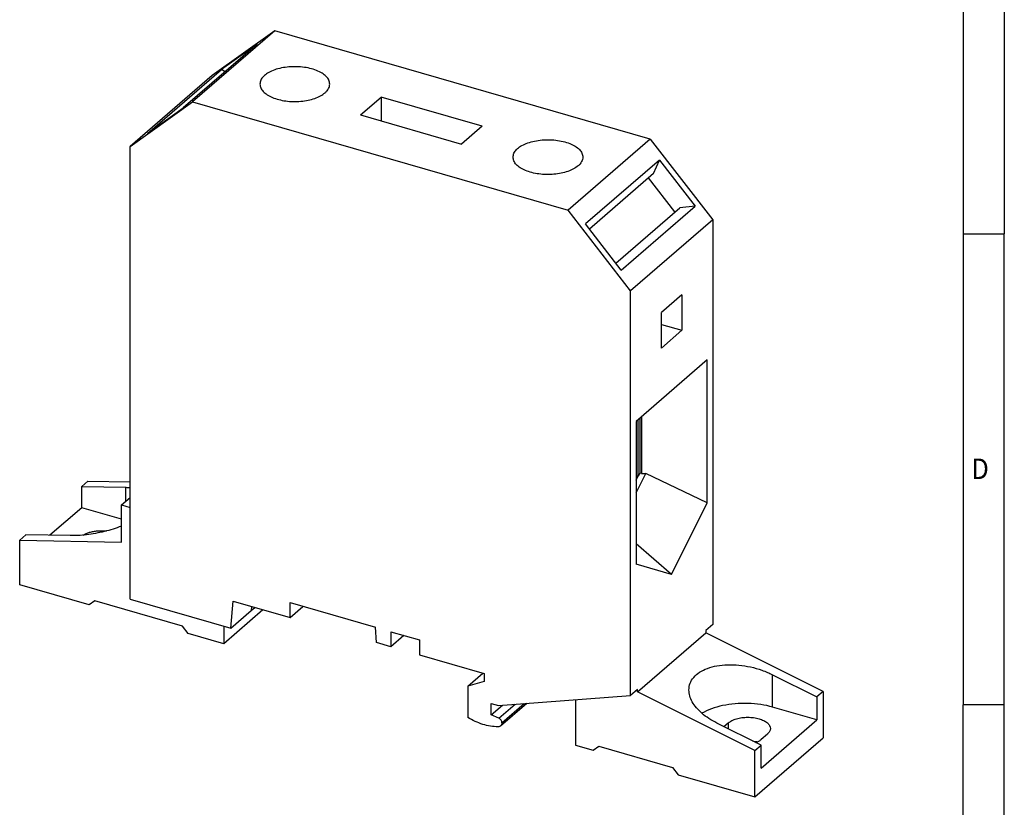
# Model space of a CAD drawing. Units: millimetres. Extents: x -1230 to -810, y -1178 to -881.
# Drawn here: x -930 to -810, y -1129 to -1033 of the extents above; entities that cross this region are included whole.
import ezdxf

# ---------------------------------------------------------------- set-up
doc = ezdxf.new("R2010")
doc.units = ezdxf.units.MM
doc.layers.add('1', color=7, linetype='Continuous')
doc.styles.add('CONVERTER_11', font='txt.shx', dxfattribs={"width": 0.9})

# ---------------------------------------------------------------- blocks, each defined once
blk = doc.blocks.new('UKH_50_F_BU-select__1', base_point=(-929.9235139776714, -1127.341368058893))
at = {"color": 7, "linetype": 'Continuous'}
for p, q in [((-898.8630712486702, -1033.987702386268), (-908.8630712486702, -1042.647956424112)), ((-898.8630712486702, -1033.987702386268), (-906.4840948019732, -1039.408725939571)), ((-853.1369299288517, -1047.187702386268), (-898.8630712486702, -1033.987702386268)), ((-900.9937488054825, -1035.580656581779), (-909.9937488054825, -1043.374885215839)), ((-900.9937488054825, -1035.580656581779), (-905.353417245161, -1038.681797147845)), ((-906.4840948019732, -1039.408725939571), (-916.4840948019734, -1048.068979977415)), ((-914.353417245161, -1046.476025781904), (-905.353417245161, -1038.681797147845)), ((-904.916634398699, -1038.977975161644), (-905.353417245161, -1038.681797147845)), ((-888.3987809556305, -1044.225361159921), (-885.8987809556305, -1042.06029765046)), ((-885.8987809556305, -1042.06029765046), (-885.8987809556305, -1044.947048996408)), ((-873.6012202218915, -1045.61029765046), (-885.8987809556305, -1042.06029765046)), ((-916.4840948019734, -1048.068979977415), (-908.8630712486702, -1042.647956424112)), ((-908.8630712486702, -1042.647956424112), (-863.1369299288518, -1055.847956424112)), ((-914.353417245161, -1046.476025781904), (-909.9937488054825, -1043.374885215839)), ((-888.3987809556305, -1044.225361159921), (-876.1012202218915, -1047.775361159921)), ((-873.6012202218915, -1045.61029765046), (-876.1012202218915, -1047.775361159921)), ((-916.4840948019734, -1103.234798198484), (-916.4840948019734, -1048.068979977415)), ((-853.1369299288517, -1047.187702386268), (-863.1369299288518, -1055.847956424112)), ((-853.1369299288517, -1047.187702386268), (-845.5159063755486, -1057.008725939571)), ((-852.0062523720395, -1049.722128708166), (-861.0062523720395, -1057.516357342226)), ((-852.7288194871385, -1051.369062388141), (-852.0062523720395, -1049.722128708166)), ((-852.0062523720395, -1049.722128708166), (-847.646583932361, -1055.340325021457)), ((-852.7288194871385, -1051.369062388141), (-860.5323247035902, -1058.127096144153)), ((-850.1102992695921, -1056.053961294316), (-853.3370139851891, -1051.895774273895)), ((-855.5159063755489, -1065.668979977415), (-863.1369299288518, -1055.847956424112)), ((-857.3056099879933, -1062.285283164574), (-849.5021047715416, -1055.527249408563)), ((-856.646583932361, -1063.134553655518), (-847.646583932361, -1055.340325021457)), ((-847.646583932361, -1055.340325021457), (-849.5021047715416, -1055.527249408563)), ((-856.646583932361, -1063.134553655518), (-861.0062523720395, -1057.516357342226)), ((-845.5159063755486, -1057.008725939571), (-855.5159063755489, -1065.668979977415)), ((-845.5159063755486, -1057.008725939571), (-845.5159063755486, -1106.311685235456)), ((-855.5159063755486, -1114.9719392733), (-855.5159063755489, -1065.668979977415)), ((-849.2659063755489, -1066.145293949497), (-851.7659063755489, -1068.310357458958)), ((-849.2659063755489, -1066.145293949497), (-849.2659063755489, -1070.475420968419)), ((-851.7659063755489, -1072.64048447788), (-851.7659063755489, -1068.310357458958)), ((-851.7659063755489, -1069.753733131932), (-849.2659063755489, -1070.475420968419)), ((-851.7659063755489, -1072.64048447788), (-849.2659063755489, -1070.475420968419)), ((-846.1941096058243, -1074.087477756103), (-854.8377031452733, -1081.573049341253)), ((-846.1941096058243, -1091.506509881665), (-846.1941096058243, -1074.087477756103)), ((-854.8377031452733, -1081.573049341253), (-854.8377031452733, -1098.992081466814)), ((-854.5856159567705, -1088.223252104666), (-854.5856159567705, -1081.354735432041)), ((-854.4106159567705, -1081.203180986378), (-854.4106159567705, -1087.869625064788)), ((-854.1941096058242, -1081.015680986378), (-854.1941096058242, -1087.932125064788)), ((-922.3735139776696, -1089.495666675271), (-921.6235139776715, -1088.846147622434)), ((-921.6235139776715, -1088.846147622434), (-916.4840948019734, -1088.952666927025)), ((-854.8377031452733, -1090.271881809415), (-853.6744943141972, -1087.921355548306)), ((-854.8377031452733, -1088.150480801595), (-854.5856159567705, -1088.223252104666)), ((-854.4106159567705, -1087.869625064788), (-854.5856159567705, -1088.223252104666)), ((-854.1941096058242, -1087.932125064788), (-854.4106159567705, -1087.869625064788)), ((-854.1941096058242, -1087.932125064788), (-853.6744943141972, -1087.921355548306)), ((-846.1941096058243, -1091.506509881665), (-853.6744943141972, -1087.921355548306)), ((-922.3735139776696, -1092.094992424004), (-922.3735139776696, -1089.495666675271)), ((-922.3735139776696, -1089.495666675271), (-916.9825058391102, -1089.607400398155)), ((-917.5393507035526, -1091.75122747188), (-916.4840948019734, -1090.837349053619)), ((-922.3735139776696, -1092.094992424004), (-926.2422235312474, -1095.445393177266)), ((-917.5393507035526, -1093.490495157813), (-922.3735139776696, -1092.094992424004)), ((-917.5393507035526, -1091.75122747188), (-916.4840948019734, -1092.0558536113)), ((-917.5393507035526, -1096.29083192561), (-917.5393507035526, -1091.75122747188)), ((-850.5159063755486, -1100.239676731006), (-846.1941096058243, -1091.506509881665)), ((-929.9235139776714, -1096.034158473845), (-929.1735139776732, -1095.384639421008)), ((-929.9235139776714, -1096.034158473845), (-917.5393507035526, -1096.29083192561)), ((-929.9235139776714, -1101.491368055067), (-929.9235139776714, -1096.034158473845)), ((-923.782505839112, -1095.49637314389), (-929.1735139776732, -1095.384639421008)), ((-850.5159063755486, -1100.239676731006), (-854.8377031452733, -1096.496890938431)), ((-850.5159063755486, -1100.239676731006), (-854.8377031452733, -1098.992081466814)), ((-921.4581156556785, -1103.935118055067), (-929.9235139776714, -1101.491368055067)), ((-916.4840948019734, -1103.234798198484), (-904.2222193272097, -1106.774496751546)), ((-920.7652953326509, -1103.442297732039), (-921.4581156556785, -1103.935118055067)), ((-910.0903553157367, -1106.523887478214), (-920.7652953326509, -1103.442297732039)), ((-904.2222193272097, -1106.774496751546), (-903.9267264470989, -1103.482299123725)), ((-903.9267264470989, -1103.482299123725), (-896.9985232168234, -1105.482299123725)), ((-901.7472193272097, -1104.63108387718), (-901.2972193272097, -1104.241372445477)), ((-896.9985232168234, -1103.663645775778), (-886.6062183714101, -1106.663645775778)), ((-896.9985232168234, -1105.482299123725), (-896.9985232168234, -1103.663645775778)), ((-896.9985232168234, -1105.482299123725), (-895.4235232168235, -1104.118309112764)), ((-900.2924079737855, -1104.531436498169), (-905.067407973787, -1108.666707801241)), ((-904.2222193272097, -1106.774496751546), (-901.7472193272097, -1104.63108387718)), ((-909.3975349927091, -1107.416707801241), (-910.0903553157367, -1106.523887478214)), ((-905.0674079737869, -1106.530511805238), (-905.067407973787, -1108.666707801241)), ((-886.4471068205813, -1108.528230672076), (-886.6062183714101, -1106.663645775778)), ((-845.5159063755486, -1106.311685235456), (-846.3659063755488, -1107.047806828673)), ((-905.067407973787, -1108.666707801241), (-909.3975349927091, -1107.416707801241)), ((-884.7009624830844, -1107.213645775777), (-884.7009624830844, -1109.032299123725)), ((-884.7009624830844, -1107.213645775777), (-881.2368608679467, -1108.213645775777)), ((-883.1259624830844, -1107.668309112764), (-884.7009624830844, -1109.032299123725)), ((-854.6659063755487, -1114.526883206095), (-846.3659063755488, -1107.338872354684)), ((-846.3659063755488, -1107.047806828673), (-846.3659063755488, -1107.338872354684)), ((-832.0764872131053, -1114.501182160115), (-846.3659063755488, -1107.338872354684)), ((-884.7009624830844, -1109.032299123725), (-886.4471068205813, -1108.528230672076)), ((-881.2368608679467, -1108.213645775777), (-881.2368608679467, -1110.032299123725)), ((-881.2368608679467, -1110.032299123725), (-873.3560296935082, -1112.307299123725)), ((-875.3478881222125, -1113.834927067888), (-873.5269589078603, -1112.257956109766)), ((-873.3560296935082, -1112.307299123725), (-873.3560296935082, -1113.259927067888)), ((-838.217495351663, -1112.448557059084), (-832.8264872131036, -1115.150701212952)), ((-873.3560296935082, -1113.259927067888), (-875.3478881222125, -1113.834927067888)), ((-875.3478881222125, -1113.834927067888), (-875.3478881222125, -1117.640979179372)), ((-871.6239788859393, -1116.184798198484), (-855.5159063755486, -1114.9719392733)), ((-854.6659063755487, -1114.235817680084), (-855.5159063755486, -1114.9719392733)), ((-854.6659063755487, -1114.526883206095), (-854.6659063755487, -1114.235817680084)), ((-840.3764872131055, -1121.689193011526), (-854.6659063755487, -1114.526883206095)), ((-832.0764872131053, -1114.501182160115), (-832.8264872131036, -1115.150701212952)), ((-832.8264872131036, -1115.150701212952), (-832.8264872131036, -1117.94499242783)), ((-832.0764872131053, -1114.501182160115), (-832.0764872131053, -1120.153357207482)), ((-872.4900042897239, -1115.934798198484), (-871.6239788859393, -1116.184798198484)), ((-872.4900042897239, -1117.320438844539), (-872.4900042897239, -1115.934798198484)), ((-872.4900042897239, -1117.320438844539), (-871.1362770183757, -1116.148076637756)), ((-871.3494949838546, -1118.688082876245), (-868.1575698010231, -1115.923794580934)), ((-862.2436284127583, -1115.478503774654), (-862.2436286586621, -1121.028868058893)), ((-832.8264872131036, -1117.94499242783), (-838.2174953516649, -1116.388742427832)), ((-871.568824986126, -1117.748789169286), (-872.4900042897239, -1117.320438844539)), ((-839.6264872131073, -1121.039673958689), (-845.0174953516649, -1118.33752980482)), ((-844.1470040821732, -1118.773847620413), (-843.6240652120721, -1118.320969274279)), ((-839.6264872131073, -1123.833965173568), (-832.8264872131036, -1117.94499242783)), ((-838.8609254912577, -1119.695969274279), (-839.6109254912577, -1120.345488327118)), ((-862.2436286586621, -1121.028868058893), (-860.0785650340956, -1121.653868092121)), ((-860.0785650340956, -1121.653868092121), (-859.3857447110681, -1121.161047769094)), ((-859.3857447110681, -1121.161047769094), (-850.4007312619103, -1123.754797735866)), ((-840.3764872131055, -1127.341368058893), (-832.0764872131053, -1120.153357207482)), ((-840.3764872131055, -1121.689193011526), (-839.6264872131073, -1121.039673958689)), ((-839.6264872131073, -1123.833965173568), (-839.6264872131073, -1121.039673958689)), ((-840.3764872131055, -1127.341368058893), (-840.3764872131055, -1121.689193011526)), ((-850.4007312619103, -1123.754797735866), (-849.7079109388827, -1124.647618058893)), ((-849.7079109388827, -1124.647618058893), (-840.3764872131055, -1127.341368058893))]:
    blk.add_line(p, q, dxfattribs=at)
at = {"color": 2, "linetype": 'Continuous'}
for p, q in [((-854.8377031452733, -1088.732651226161), (-854.5856159567705, -1088.223252104666)), ((-916.9825058391102, -1091.268985673306), (-916.9825058391102, -1089.607400398155)), ((-901.7017588841157, -1104.124591934438), (-901.7472193272097, -1104.63108387718)), ((-838.2174953516649, -1116.388742427832), (-838.217495351663, -1112.448557059084)), ((-871.568824986126, -1117.748789169286), (-869.5856661505173, -1116.031323237909)), ((-871.190966184047, -1118.308636166731), (-868.4638142188602, -1115.946853284899)), ((-843.6240652120721, -1118.320969274279), (-843.6240652120721, -1119.035961157317))]:
    blk.add_line(p, q, dxfattribs=at)
at = {"color": 7, "linetype": 'Continuous'}
for points, knots in [([(-892.165252776124, -1040.46782940519), (-892.1882748049859, -1040.305476133797), (-892.237334605718, -1039.959502448846), (-892.5940326876215, -1039.501693352416), (-893.1089993615974, -1039.10410340301), (-893.787194644751, -1038.775863108381), (-894.5887031815395, -1038.529764620293), (-895.4793202502299, -1038.377107843792), (-896.4152527761241, -1038.325365296959), (-897.3511853020179, -1038.377107843792), (-898.2418023707091, -1038.529764620293), (-899.0433109074971, -1038.775863108381), (-899.7215061906511, -1039.10410340301), (-900.2364728646262, -1039.501693352416), (-900.5931709465301, -1039.959502448846), (-900.6422307472625, -1040.305476133798), (-900.665252776124, -1040.46782940519)], [0, 0, 0, 0, 0.4847143789312409, 1.032922967689297, 1.680003367372871, 2.432386486037714, 3.277045519741896, 4.188982082501798, 5.136195606188851, 6.083409129875904, 6.995345692635806, 7.840004726339989, 8.592387845004831, 9.239468244688316, 9.787676833446502, 10.27239121237772, 10.27239121237772, 10.27239121237772, 10.27239121237772]), ([(-900.665252776124, -1040.46782940519), (-900.643609176458, -1040.625528272415), (-900.5976226180273, -1040.960593917455), (-900.2608518110898, -1041.407628711674), (-899.7720645938152, -1041.798770170382), (-899.1265148738316, -1042.125454139736), (-898.3604114026547, -1042.375772728098), (-897.5045876299189, -1042.538908959977), (-896.5987596789216, -1042.607439702518), (-895.6846493671477, -1042.577762321972), (-894.8033540640521, -1042.452670926429), (-893.9990431055628, -1042.233169352941), (-893.2949699577161, -1041.944891874579), (-892.9126932018752, -1041.662060390526), (-892.7346448100401, -1041.53032940519)], [0, 0, 0, 0, 0.4708379996749413, 1.000398053764141, 1.622424978130492, 2.34435611520243, 3.155575752299312, 4.034178223540828, 4.951481098551974, 5.875363947095781, 6.773148537154255, 7.614413566894652, 8.37408805485608, 9.036380122420079, 9.036380122420079, 9.036380122420079, 9.036380122420079]), ([(-892.7346448100401, -1041.53032940519), (-892.64927048508, -1041.450228155219), (-892.486327033618, -1041.297348752241), (-892.3055384109965, -1041.030204309673), (-892.1874219506814, -1040.752929736783), (-892.1725241203291, -1040.561340511198), (-892.165252776124, -1040.46782940519)], [0, 0, 0, 0, 0.3501518780465103, 0.6682917756533739, 0.9616952563762613, 1.241436380305378, 1.241436380305378, 1.241436380305378, 1.241436380305378]), ([(-869.834748401398, -1049.36782940519), (-869.8117263725362, -1049.205476133797), (-869.7626665718041, -1048.859502448846), (-869.4059684899005, -1048.401693352416), (-868.8910018159249, -1048.00410340301), (-868.2128065327711, -1047.675863108381), (-867.4112979959824, -1047.429764620293), (-866.5206809272923, -1047.277107843793), (-865.5847484013977, -1047.225365296959), (-864.648815875504, -1047.277107843793), (-863.7581988068132, -1047.429764620293), (-862.9566902700249, -1047.675863108381), (-862.278494986871, -1048.004103403009), (-861.7635283128957, -1048.401693352416), (-861.406830230992, -1048.859502448846), (-861.3577704302597, -1049.205476133797), (-861.334748401398, -1049.36782940519)], [0, 0, 0, 0, 0.4847143789309942, 1.03292296768918, 1.680003367372718, 2.432386486037764, 3.27704551974177, 4.188982082501783, 5.136195606188723, 6.083409129875663, 6.995345692635676, 7.840004726339682, 8.592387845004525, 9.239468244688293, 9.78767683344648, 10.27239121237747, 10.27239121237747, 10.27239121237747, 10.27239121237747]), ([(-861.904140435314, -1050.43032940519), (-862.0821888271494, -1050.562060390526), (-862.4644655829901, -1050.84489187458), (-863.1685387308368, -1051.133169352941), (-863.9728496893262, -1051.352670926429), (-864.8541449924219, -1051.477762321973), (-865.7682553041955, -1051.507439702517), (-866.674083255193, -1051.438908959977), (-867.5299070279284, -1051.275772728098), (-868.2960104991062, -1051.025454139736), (-868.9415602190887, -1050.698770170381), (-869.4303474363642, -1050.307628711674), (-869.7671182433007, -1049.860593917454), (-869.8131048017319, -1049.525528272415), (-869.834748401398, -1049.36782940519)], [0, 0, 0, 0, 0.6622920675643496, 1.421966555525489, 2.263231585265996, 3.161016175324503, 4.084899023868174, 5.002201898879433, 5.880804370120819, 6.692024007217701, 7.413955144289845, 8.035982068655876, 8.565542122744947, 9.036380122420159, 9.036380122420159, 9.036380122420159, 9.036380122420159]), ([(-861.334748401398, -1049.36782940519), (-861.342019745603, -1049.461340511198), (-861.3569175759546, -1049.652929736783), (-861.4750340362705, -1049.930204309672), (-861.6558226588916, -1050.19734875224), (-861.818766110354, -1050.350228155219), (-861.904140435314, -1050.43032940519)], [0, 0, 0, 0, 0.2797411239288767, 0.5731446046515528, 0.8912845022588565, 1.241436380305367, 1.241436380305367, 1.241436380305367, 1.241436380305367]), ([(-916.9825058391102, -1089.607400398155), (-916.8982657394972, -1089.609595521568), (-916.7320017116822, -1089.61392803954), (-916.5659928483844, -1089.624096782708), (-916.4840948019734, -1089.629113393414)], [0, 0, 0, 0, 0.2527840779753202, 0.4989179661095016, 0.4989179661095016, 0.4989179661095016, 0.4989179661095016]), ([(-917.5393507035526, -1094.352367438137), (-917.876273225152, -1094.472365129316), (-918.5589657889849, -1094.715511612275), (-919.6145801857003, -1095.001859780449), (-920.6874271228047, -1095.23300608495), (-921.7529110313036, -1095.394662834824), (-922.7838735698476, -1095.492802553822), (-923.4568717504692, -1095.495208850479), (-923.782505839112, -1095.49637314389)], [0, 0, 0, 0, 1.072621846150453, 2.173410520534757, 3.278379088044752, 4.363390934942942, 5.405030182165254, 6.381507758639056, 6.381507758639056, 6.381507758639056, 6.381507758639056]), ([(-922.1860327219165, -1095.431844634166), (-922.0684463560173, -1095.364375639245), (-921.8201646973141, -1095.221915994393), (-921.3942053718206, -1095.075284544201), (-920.9226629488024, -1094.965156673686), (-920.417747156363, -1094.903729239866), (-919.8981116761975, -1094.886478863614), (-919.5511777699286, -1094.917158777658), (-919.3782079529915, -1094.932454779449)], [0, 0, 0, 0, 0.4059322673351184, 0.857119216169872, 1.344734177773532, 1.857035799459204, 2.38055240184586, 2.901076906219962, 2.901076906219962, 2.901076906219962, 2.901076906219962]), ([(-848.4174953516649, -1114.309004967436), (-848.3884436049141, -1114.031640556332), (-848.3294427046767, -1113.468344072378), (-847.8420765633647, -1112.710294720212), (-847.1076467769457, -1112.091883344176), (-846.1389165109542, -1111.626506875), (-844.9855574713356, -1111.325378400378), (-843.6910628460228, -1111.198086385129), (-842.3091092373612, -1111.248118162353), (-840.8994677781759, -1111.477351369075), (-839.5141800315123, -1111.860328245384), (-838.6460870208709, -1112.25413047451), (-838.217495351663, -1112.448557059084)], [0, 0, 0, 0, 0.8267993469597205, 1.679138162578562, 2.619429788566068, 3.682131050094031, 4.873620173134237, 6.179332414668171, 7.570638042305677, 9.010175760858363, 10.45616674546262, 11.86626413631818, 11.86626413631818, 11.86626413631818, 11.86626413631818]), ([(-845.0174953516649, -1118.33752980482), (-845.3462409156728, -1118.159986610388), (-845.9828512533147, -1117.816177142242), (-846.8197159309586, -1117.185879582734), (-847.5078788675105, -1116.507514664508), (-848.0151689484844, -1115.790648674506), (-848.350422078642, -1115.055508994557), (-848.3957966402157, -1114.550504722785), (-848.4174953516649, -1114.309004967436)], [0, 0, 0, 0, 1.119524699657514, 2.167941052218083, 3.131799790072814, 4.005527410923293, 4.794375580926993, 5.517348534302269, 5.517348534302269, 5.517348534302269, 5.517348534302269]), ([(-838.2174953516649, -1116.388742427832), (-838.6986681189351, -1116.271736204951), (-839.68626787587, -1116.031582734609), (-841.2281170697127, -1115.911783768812), (-842.7868553127387, -1115.951607763933), (-844.2823140857378, -1116.176921984722), (-845.6504327704879, -1116.543925617109), (-846.4509626618092, -1116.95500758392), (-846.8284109882671, -1117.148831960137)], [0, 0, 0, 0, 1.483528590909388, 3.044919768578412, 4.622234910027285, 6.151992845950703, 7.575404800637374, 8.84528870239177, 8.84528870239177, 8.84528870239177, 8.84528870239177]), ([(-871.6642591372782, -1118.797163729871), (-871.9708144531329, -1118.780468802268), (-872.5973575434354, -1118.746347403578), (-873.5312610078453, -1118.509603882609), (-874.4646026953325, -1118.153299147741), (-875.050279761366, -1117.813596893282), (-875.3478881222125, -1117.640979179372)], [0, 0, 0, 0, 0.9190976200885401, 1.878467717569209, 2.875988280567149, 3.906542663880677, 3.906542663880677, 3.906542663880677, 3.906542663880677]), ([(-843.6240652120721, -1118.320969274279), (-843.4820639684434, -1118.219356061111), (-843.1739954869731, -1117.998908512415), (-842.5986047974136, -1117.797502341586), (-841.9448329761345, -1117.662576449213), (-841.242393139554, -1117.6183829461), (-840.5405562160313, -1117.663185840207), (-839.8851222591579, -1117.795302008598), (-839.3149268643124, -1118.005816637292), (-838.8742270691017, -1118.283085469226), (-838.5589247936107, -1118.617839458246), (-838.5134497438403, -1118.88524963586), (-838.492495351665, -1119.008469274279)], [0, 0, 0, 0, 0.5216197991851842, 1.131642314589964, 1.808965120464577, 2.522257707113726, 3.235550293985894, 3.912873100769619, 4.522895615567158, 5.044515409078794, 5.475152717140316, 5.843158633571458, 5.843158633571458, 5.843158633571458, 5.843158633571458]), ([(-871.3494949838546, -1118.688082876245), (-871.3954686848708, -1118.719908233438), (-871.490113944122, -1118.785426519837), (-871.6051180131848, -1118.793177684373), (-871.6642591372782, -1118.797163729871)], [0, 0, 0, 0, 0.1645269270069365, 0.3387086957433882, 0.3387086957433882, 0.3387086957433882, 0.3387086957433882]), ([(-871.190966184047, -1118.308636166731), (-871.1967846654538, -1118.252893900734), (-871.208854463957, -1118.137262856579), (-871.2932212281978, -1117.978550460663), (-871.4116687721823, -1117.8392045036), (-871.5169405550273, -1117.778639387585), (-871.568824986126, -1117.748789169286)], [0, 0, 0, 0, 0.1667304543144952, 0.3458635315900451, 0.5293556206199506, 0.7076821501116428, 0.7076821501116428, 0.7076821501116428, 0.7076821501116428]), ([(-871.190966184047, -1118.308636166731), (-871.1928292713216, -1118.346316698235), (-871.1964640820934, -1118.419829652421), (-871.2281850557588, -1118.523608211121), (-871.2773165488763, -1118.616228082853), (-871.3256239515838, -1118.66431888643), (-871.3494949838546, -1118.688082876245)], [0, 0, 0, 0, 0.1127759895179683, 0.220020684378104, 0.3229452588789258, 0.4234886162136277, 0.4234886162136277, 0.4234886162136277, 0.4234886162136277]), ([(-838.492495351665, -1119.008469274279), (-838.5128967145073, -1119.132661211149), (-838.55717159154, -1119.402181457464), (-838.7545154698608, -1119.593050545891), (-838.8609254912577, -1119.695969274279)], [0, 0, 0, 0, 0.3680059232225207, 0.7986432292268908, 0.7986432292268908, 0.7986432292268908, 0.7986432292268908]), ([(-840.657687412805, -1120.522803733406), (-840.5531436916979, -1120.535728399658), (-840.3471182188948, -1120.561199203179), (-840.1445052239927, -1120.606379391835), (-840.0447043532599, -1120.628633760133)], [0, 0, 0, 0, 0.3158114149631012, 0.6223730739176616, 0.6223730739176616, 0.6223730739176616, 0.6223730739176616]), ([(-840.2559551380805, -1120.72416468291), (-840.1340501590784, -1120.670822068407), (-839.9038957009664, -1120.570112127926), (-839.7046415179685, -1120.417341545533), (-839.6109254912577, -1120.345488327118)], [0, 0, 0, 0, 0.3974652293620007, 0.750407399545712, 0.750407399545712, 0.750407399545712, 0.750407399545712])]:
    blk.add_open_spline(points, degree=3, knots=knots, dxfattribs=at)
blk = doc.blocks.new('Allg2', base_point=(-880.999999999784, -1077.99999999992))
blk.add_blockref('UKH_50_F_BU-select__1', (-929.9235139776714, -1127.341368058893))
blk = doc.blocks.new('_rahmen', base_point=(-814.9999997617399, -1178.499999904538))
at = {"layer": '1', "color": 6, "linetype": 'Continuous'}
for p, q in [((-814.9999997617399, -1001.299999904538), (-814.9999997617399, -1058.699999904537)), ((-814.9999997617399, -1058.699999904537), (-814.99999976174, -1116.099999904538)), ((-814.9999997617409, -1152.249999904538), (-814.99999976174, -1116.099999904538))]:
    blk.add_line(p, q, dxfattribs=at)
at = {"layer": '1', "color": 2, "linetype": 'Continuous'}
for p, q in [((-809.9999997617424, -1001.299999904538), (-809.9999997617424, -1058.699999904537)), ((-814.9999997617399, -1058.699999904537), (-809.9999997617424, -1058.699999904537)), ((-809.9999997617424, -1116.099999904538), (-809.9999997617424, -1058.699999904537)), ((-809.9999997617424, -1116.099999904538), (-814.99999976174, -1116.099999904538)), ((-809.9999997617424, -1173.499999904538), (-809.9999997617424, -1116.099999904538))]:
    blk.add_line(p, q, dxfattribs=at)
at = {"layer": '1', "color": 7, "style": 'CONVERTER_11', "width": 0.9}
blk.add_text('D', height=2.5, dxfattribs=at).set_placement((-813.9999997617399, -1088.599999904538))
blk = doc.blocks.new('A3I_CS', base_point=(-814.9999997617399, -1178.499999904538))
at = {"layer": '1'}
blk.add_blockref('_rahmen', (-814.9999997617399, -1178.499999904538), dxfattribs=at)
blk = doc.blocks.new('1')
for name, p in [('A3I_CS', (-814.9999997617399, -1178.499999904538)), ('Allg2', (-880.999999999784, -1077.99999999992))]:
    blk.add_blockref(name, p)

msp = doc.modelspace()

# ---------------------------------------------------------------- block references
at = {"layer": '1'}
msp.add_blockref('1', (0, 0), dxfattribs=at)

doc.saveas('drawing.dxf')
